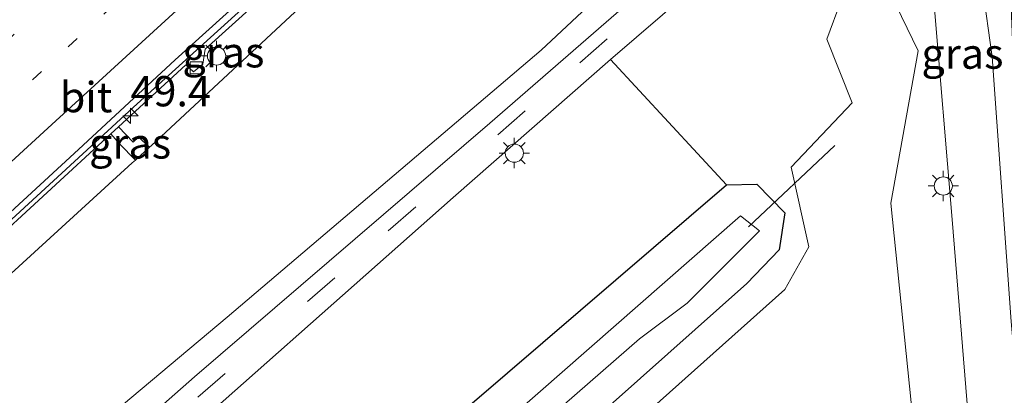
# Model space of a CAD drawing. Units: metres. Extents: x 82460 to 90000, y 449998 to 456251.
# Drawn here: x 83365 to 83446, y 450684 to 450715 of the extents above; entities that cross this region are included whole.
import ezdxf
from ezdxf.enums import TextEntityAlignment as Align

# ---------------------------------------------------------------- set-up
doc = ezdxf.new("R2010")
doc.units = ezdxf.units.M
doc.linetypes.add('VW-1-3_STREEP', pattern=[4, 1, -3])
doc.linetypes.add('VW-3-9_STREEP', pattern=[12, 3, -9])
doc.layers.get('0').update_dxf_attribs({"lineweight": 25})
for name, color, linetype, lineweight in [('B-ME-AM-KILOMETR-S-B1', 7, 'Continuous', 18), ('B-ME-BV-GELEIDECONSTRUCTIE-GELEIDERAIL-L-B1', 213, 'BV-GELEIDERAIL', 18), ('B-ME-GR-BOMENSTRUIKEN-GV-B6', 93, 'Continuous', 18), ('B-ME-GR-BOOM-GV-B6', 93, 'Continuous', 18), ('B-ME-GW-INSTEEKWATERGANG-L-B1', 10, 'Continuous', 25), ('B-ME-GW-KRUINLIJN-L-B1', 93, 'Continuous', 18), ('B-ME-GW-TEENLIJN-L-B1', 93, 'Continuous', 18), ('B-ME-IE-GRASLAND-GV-B6', 93, 'Continuous', 18), ('B-ME-IE-MEUBILAIR_WEGMEUBILAIR-LICHTMAST-S-B1', 8, 'Continuous', 18), ('B-ME-KW-DUIKER-L-B1', 10, 'Continuous', 25), ('B-ME-OG-WATER-GV-B6', 153, 'Continuous', 18), ('B-ME-VH-VERH_SOORT-BITUMEN-GV-B6', 8, 'IE-TERREINAFSCHEIDING-NATUURLIJK-HOUTWAL', 18), ('B-ME-VV-KOLK-S-B1', 8, 'Continuous', 18), ('B-ME-VW-MARKERING-13STREEP-045-L-B1', 255, 'VW-1-3_STREEP', 18), ('B-ME-VW-MARKERING-39STREEP-015-L-B1', 255, 'VW-3-9_STREEP', 18), ('B-ME-VW-MARKERING-STREEP-015-L-B1', 7, 'Continuous', 18)]:
    doc.layers.add(name, color=color, linetype=linetype, lineweight=lineweight)
doc.styles.add('NLCS-ISO', font='NLCS-ISO.TTF')
doc.linetypes.add('BV-GELEIDERAIL', pattern='A,10,-3,[108,NLCS.SHX,S=1,R=0,X=0,Y=0],-3', length=16)
doc.linetypes.add('IE-TERREINAFSCHEIDING-NATUURLIJK-HOUTWAL', pattern='A,7,-1.5,[67,NLCS.SHX,S=0.75,R=45,X=0,Y=0],-1.5,7,-1.5,[70,NLCS.SHX,S=0.75,R=0,X=0,Y=0],-1.5', length=20)

# ---------------------------------------------------------------- blocks, each defined once
blk = doc.blocks.new('hecto')
for p, q in [((0, 0.625), (-0.625, 0)), ((0, -0.625), (0, 0.625)), ((-0.625, 0), (0.625, 0)), ((0.625, 0), (0, -0.625))]:
    blk.add_line(p, q)
blk = doc.blocks.new('kolk')
blk.add_lwpolyline([(-0.5, -0.5), (0.5, -0.5), (0.5, 0.5), (-0.5, 0.5)], close=True)
blk = doc.blocks.new('lantaarnpaal')
for p, q in [((-0.884, 0.884), (-0.53, 0.53)), ((0, 0.75), (0, 1.25)), ((0.53, 0.53), (0.884, 0.884)), ((-0.75, 0), (-1.25, 0)), ((0.75, 0), (1.25, 0)), ((-0.53, -0.53), (-0.884, -0.884)), ((0, -0.75), (0, -1.25)), ((0.53, -0.53), (0.884, -0.884))]:
    blk.add_line(p, q)
blk.add_circle((0, 0), 0.75)

msp = doc.modelspace()

# ---------------------------------------------------------------- linework, layer by layer
at = {"layer": 'B-ME-BV-GELEIDECONSTRUCTIE-GELEIDERAIL-L-B1'}
msp.add_polyline3d([(83230.823, 450572.438, 7.671), (83236.936, 450578.677, 7.713), (83243.81, 450585.582, 7.717), (83251.24, 450592.749, 7.839), (83258.766, 450599.881, 7.885), (83267.962, 450608.494, 7.983), (83278.821, 450618.71, 7.993), (83290.149, 450629.316, 7.997), (83300.078, 450638.577, 8.095), (83312.365, 450650.001, 8.146), (83326.625, 450663.353, 8.24), (83351.652, 450686.524, 8.422), (83363.145, 450697.126, 8.506), (83374.545, 450707.605, 8.575), (83400.431, 450731.044, 8.743), (83410.309, 450739.895, 8.762), (83413.325, 450742.643, 8.804), (83417.881, 450746.657, 8.854)], dxfattribs=at)
at = {"layer": 'B-ME-GR-BOMENSTRUIKEN-GV-B6'}
for points in [[(83329.382, 450661.798, 7.484), (83374.149, 450702.736, 7.939), (83374.412, 450702.976, 7.941), (83375.565, 450704.031, 7.953), (83375.718, 450704.17, 7.955), (83390.304, 450717.789, 8.01), (83390.414, 450717.649, 8.025), (83394.091, 450720.998, 8.025), (83393.921, 450721.166, 8.024), (83402.215, 450728.91, 8.055), (83413.774, 450740.004, 8.014), (83414.773, 450741.661, 8.014), (83417.48, 450743.962, 6.444), (83426.505, 450745.207, 0.667), (83426.652, 450732.986, 0.832), (83425.285, 450729.565, 0.85), (83423.81, 450727.029, 0.855), (83407.831, 450712.027, 1.059), (83381.975, 450690.031, 1.271), (83356.836, 450668.948, 1.588)], [(83288.835, 450586.454, 1.491), (83286.359, 450589.152, 1.776), (83292.076, 450595.726, 1.863), (83304.001, 450612.295, 2.033), (83309.234, 450618.398, 1.987), (83314.519, 450623.591, 2.005), (83334.227, 450641.397, 1.721), (83347.886, 450653.663, 1.339), (83373.47, 450675.856, 1.045), (83400.575, 450699.875, 0.719), (83413.545, 450711.268, 0.638), (83423.104, 450700.938, 0.32), (83401.969, 450682.764, 0.411), (83394.433, 450674.63, -0.137), (83369.183, 450652.937, -0.155), (83351.631, 450637.823, -0.155), (83345.861, 450631.916, -0.377), (83334.484, 450621.201, -0.377), (83324.217, 450610.867, -0.345), (83320.475, 450606.143, -0.23), (83315.586, 450597.949, -0.313), (83311.595, 450592.955, -0.354), (83305.64, 450587.625, -0.281), (83301.207, 450585.401, -0.217)]]:
    msp.add_polyline3d(points, dxfattribs=at)
at = {"layer": 'B-ME-GR-BOOM-GV-B6'}
msp.add_polyline3d([(83439.163, 450674.63, 0.615), (83435.948, 450670.446, 0.637), (83428.818, 450669.087, 0.637), (83422.58, 450667.488, 0.737), (83413.474, 450662.21, 0.927), (83389.535, 450642.212, 0.927), (83366.123, 450623.642, 0.502), (83360.126, 450630.192, -0.15), (83360.047, 450632.998, -0.259), (83362.394, 450636.138, -0.259), (83371.332, 450641.904, -0.259), (83385.907, 450654.846, -0.037), (83394.299, 450662.089, -0.246), (83410.974, 450677.165, 0.044), (83427.921, 450692.287, 0.506), (83429.894, 450695.828, 0.506), (83428.438, 450702.379, 0.506), (83433.465, 450707.703, 0.601), (83431.367, 450712.937, 0.742), (83432.565, 450716.142, 0.742), (83436.161, 450717.677, 0.723), (83438.906, 450711.968, 0.583), (83436.658, 450699.425, 0.624), (83439.163, 450674.63, 0.615)], dxfattribs=at)
at = {"layer": 'B-ME-GW-INSTEEKWATERGANG-L-B1'}
msp.add_polyline3d([(83351.631, 450637.823, -0.155), (83369.183, 450652.937, -0.155), (83394.433, 450674.63, -0.137), (83401.969, 450682.764, 0.411), (83423.104, 450700.938, 0.32), (83425.612, 450700.978, 0.203), (83427.904, 450698.627, -0.01), (83427.439, 450695.573, -0.01), (83424.784, 450692.784, -0.01), (83409.499, 450679.189, -0.105), (83388.956, 450663.363, -0.535), (83367.254, 450644.378, -0.608), (83353.605, 450632.277, -0.635)], dxfattribs=at)
at = {"layer": 'B-ME-GW-KRUINLIJN-L-B1'}
for points in [[(83414.67, 450741.806, 8.014), (83413.774, 450740.004, 8.014), (83402.215, 450728.91, 8.055), (83393.921, 450721.166, 8.024), (83390.304, 450717.789, 8.01), (83375.718, 450704.17, 7.955)], [(83374.149, 450702.736, 7.939), (83374.412, 450702.976, 7.941), (83375.565, 450704.031, 7.953), (83375.718, 450704.17, 7.955)], [(83374.149, 450702.736, 7.939), (83329.382, 450661.798, 7.484), (83318.318, 450651.37, 7.597), (83302.403, 450636.922, 7.427), (83285.394, 450621.565, 7.514), (83268.776, 450605.205, 7.298), (83250.315, 450586.847, 7.202), (83235.284, 450571.927, 7.087), (83223.495, 450559.268, 7.014), (83220.521, 450555.539, 6.962)]]:
    msp.add_polyline3d(points, dxfattribs=at)
at = {"layer": 'B-ME-GW-TEENLIJN-L-B1'}
msp.add_polyline3d([(83426.505, 450745.207, 0.667), (83426.652, 450732.986, 0.832), (83425.285, 450729.565, 0.85), (83423.81, 450727.029, 0.855), (83407.831, 450712.027, 1.059), (83381.975, 450690.031, 1.271), (83356.836, 450668.948, 1.588), (83329.868, 450644.946, 2.01), (83300.614, 450617.283, 2.129), (83284.245, 450599.019, 2.198), (83263.435, 450576.775, 1.487), (83242.811, 450557.577, 1.441), (83231.575, 450546.532, 1.436), (83230.44, 450545.218, 1.453)], dxfattribs=at)
at = {"layer": 'B-ME-IE-GRASLAND-GV-B6'}
for points in [[(83434.192, 450752.359, 0.529), (83442.873, 450760.533, 0.425), (83443.168, 450756.378, 0.394), (83443.821, 450749.435, 0.407), (83446.55, 450715.509, 0.406), (83446.798, 450709.58, 0.348), (83447.884, 450692.136, 0.316), (83450.902, 450664.681, 0.311), (83448.882, 450662.97, 0.311), (83446.564, 450689.669, 0.311), (83444.992, 450711.475, 0.311), (83444.188, 450717.226, 0.316), (83443.33, 450720.307, 0.361), (83441.845, 450722.657, 0.388), (83438.367, 450728.661, 0.375), (83437.031, 450732.009, 0.375), (83436.047, 450736.071, 0.375), (83434.625, 450747.549, 0.529), (83434.192, 450752.359, 0.529)], [(83263.435, 450576.775, 1.487), (83284.245, 450599.019, 2.198), (83300.614, 450617.283, 2.129), (83329.868, 450644.946, 2.01), (83356.836, 450668.948, 1.588), (83381.975, 450690.031, 1.271), (83407.831, 450712.027, 1.059), (83423.81, 450727.029, 0.855), (83425.285, 450729.565, 0.85), (83426.652, 450732.986, 0.832), (83426.505, 450745.207, 0.667), (83429.45, 450747.895, 0.645)], [(83429.45, 450747.895, 0.645), (83429.767, 450744.468, 0.668), (83431.281, 450731.378, 0.615), (83426.691, 450726.598, 0.678), (83419.652, 450719.968, 0.732), (83403.614, 450706.026, 0.932), (83379.279, 450685.094, 1.145), (83351.631, 450660.756, 1.38), (83331.961, 450643.551, 1.684), (83316.114, 450628.71, 1.955), (83309.574, 450622.639, 2.005), (83303.54, 450616.188, 2.005), (83297.561, 450608.187, 1.941), (83290.732, 450598.778, 1.721), (83285.309, 450592.495, 1.592), (83276.993, 450584.515, 1.477)], [(83353.605, 450632.277, -0.635), (83367.254, 450644.378, -0.608), (83388.956, 450663.363, -0.535), (83409.499, 450679.189, -0.105), (83424.784, 450692.784, -0.01), (83427.439, 450695.573, -0.01), (83427.904, 450698.627, -0.01), (83425.612, 450700.978, 0.203), (83423.104, 450700.938, 0.32), (83413.545, 450711.268, 0.638), (83432.447, 450727.545, 0.597), (83435.723, 450722.696, 0.411), (83440.202, 450716.113, 0.465)], [(83375.565, 450704.031, 7.953), (83374.655, 450704.87, 8.03), (83374.232, 450704.462, 8.03), (83373.006, 450705.713, 7.971), (83378.571, 450710.832, 8.03), (83379.187, 450710.241, 8.03), (83379.952, 450710.878, 8.03), (83380.147, 450712.105, 8.025), (83388.488, 450719.69, 8.068), (83390.304, 450717.789, 8.01), (83375.718, 450704.17, 7.955), (83375.565, 450704.031, 7.953)], [(83435.948, 450670.446, 0.637), (83439.163, 450674.63, 0.615), (83436.658, 450699.425, 0.624), (83438.906, 450711.968, 0.583), (83436.161, 450717.677, 0.723), (83432.565, 450716.142, 0.742), (83431.367, 450712.937, 0.742), (83433.465, 450707.703, 0.601), (83428.438, 450702.379, 0.506), (83429.894, 450695.828, 0.506), (83427.921, 450692.287, 0.506), (83410.974, 450677.165, 0.044), (83394.299, 450662.089, -0.246), (83385.907, 450654.846, -0.037), (83371.332, 450641.904, -0.259), (83362.394, 450636.138, -0.259), (83360.047, 450632.998, -0.259), (83360.126, 450630.192, -0.15), (83366.123, 450623.642, 0.502), (83389.535, 450642.212, 0.927), (83413.474, 450662.21, 0.927), (83422.58, 450667.488, 0.737), (83428.818, 450669.087, 0.637), (83435.948, 450670.446, 0.637)], [(83440.202, 450716.113, 0.465), (83441.697, 450698.067, 0.384), (83444.069, 450669.014, 0.348), (83427.336, 450666.055, 0.569), (83421.637, 450664.572, 0.737), (83416.73, 450662.148, 0.909), (83406.426, 450654.142, 0.945), (83375.806, 450629.423, 0.945), (83365.757, 450620.894, 0.773), (83360.697, 450616.462, 0.835), (83350.353, 450606.73, 1.271), (83341.518, 450597.211, 2.079), (83337.153, 450591.75, 2.29), (83333.295, 450588.302, 2.285), (83326.915, 450584.807, 1.978)], [(83361.854, 450695.457, 7.853), (83372.374, 450705.132, 7.964), (83373.087, 450704.3, 8.053), (83374.412, 450702.976, 7.941)], [(83374.412, 450702.976, 7.941), (83373.087, 450704.3, 8.053), (83372.374, 450705.132, 7.964), (83373.006, 450705.713, 7.971), (83374.232, 450704.462, 8.03), (83374.655, 450704.87, 8.03), (83375.565, 450704.031, 7.953), (83374.412, 450702.976, 7.941)], [(83374.412, 450702.976, 7.941), (83374.149, 450702.736, 7.939), (83329.382, 450661.798, 7.484), (83318.318, 450651.37, 7.597), (83302.403, 450636.922, 7.427), (83285.394, 450621.565, 7.514), (83268.776, 450605.205, 7.298), (83250.315, 450586.847, 7.202), (83235.284, 450571.927, 7.087)], [(83351.631, 450637.823, -0.155), (83369.183, 450652.937, -0.155), (83394.433, 450674.63, -0.137), (83401.969, 450682.764, 0.411), (83423.104, 450700.938, 0.32), (83425.612, 450700.978, 0.203), (83427.904, 450698.627, -0.01), (83427.439, 450695.573, -0.01), (83424.784, 450692.784, -0.01), (83409.499, 450679.189, -0.105), (83388.956, 450663.363, -0.535), (83367.254, 450644.378, -0.608), (83353.605, 450632.277, -0.635)], [(83363.46, 450642.172, -1.269), (83391.1, 450666.564, -1.269), (83415.931, 450688.238, -1.269), (83419.859, 450691.18, -1.269), (83425.82, 450697.15, -1.269), (83424.267, 450698.386, -1.269), (83405.561, 450681.953, -1.269), (83383.318, 450662.639, -1.269), (83364.318, 450645.949, -1.269)]]:
    msp.add_polyline3d(points, dxfattribs=at)
at = {"layer": 'B-ME-KW-DUIKER-L-B1'}
msp.add_line((83424.916, 450697.481, -0.952), (83432.033, 450704.187, -0.952), dxfattribs=at)
at = {"layer": 'B-ME-OG-WATER-GV-B6'}
msp.add_polyline3d([(83364.318, 450645.949, -1.269), (83383.318, 450662.639, -1.269), (83405.561, 450681.953, -1.269), (83424.267, 450698.386, -1.269), (83425.82, 450697.15, -1.269), (83419.859, 450691.18, -1.269), (83415.931, 450688.238, -1.269), (83391.1, 450666.564, -1.269), (83363.46, 450642.172, -1.269)], dxfattribs=at)
at = {"layer": 'B-ME-VH-VERH_SOORT-BITUMEN-GV-B6'}
for points in [[(83420.768, 450895.526, 0.453), (83423.672, 450870.389, 0.499), (83424.162, 450865.588, 0.551), (83434.192, 450752.359, 0.529), (83434.625, 450747.549, 0.529), (83436.047, 450736.071, 0.375), (83437.031, 450732.009, 0.375), (83438.367, 450728.661, 0.375), (83441.845, 450722.657, 0.388), (83443.33, 450720.307, 0.361), (83444.188, 450717.226, 0.316), (83444.992, 450711.475, 0.311), (83446.564, 450689.669, 0.311)], [(83326.915, 450584.807, 1.978), (83333.295, 450588.302, 2.285), (83337.153, 450591.75, 2.29), (83341.518, 450597.211, 2.079), (83350.353, 450606.73, 1.271), (83360.697, 450616.462, 0.835), (83365.757, 450620.894, 0.773), (83375.806, 450629.423, 0.945), (83406.426, 450654.142, 0.945), (83416.73, 450662.148, 0.909), (83421.637, 450664.572, 0.737), (83427.336, 450666.055, 0.569), (83444.069, 450669.014, 0.348), (83441.697, 450698.067, 0.384), (83440.202, 450716.113, 0.465), (83439.935, 450720.111, 0.497), (83434.087, 450728.784, 0.601), (83432.974, 450732.027, 0.633), (83431.705, 450744.988, 0.696), (83426.872, 450801.031, 0.7)], [(83417.887, 450746.58, 8.129), (83414.138, 450743.26, 8.027), (83413.7, 450743.755, 8.027), (83408.015, 450738.723, 8.022), (83404.999, 450736.063, 8.001), (83396.063, 450727.987, 7.973), (83386.924, 450719.622, 7.942), (83377.694, 450711.234, 7.92), (83369.721, 450703.842, 7.792), (83360.566, 450695.447, 7.76)], [(83360.566, 450695.447, 7.76), (83369.721, 450703.842, 7.792), (83377.694, 450711.234, 7.92), (83386.924, 450719.622, 7.942), (83396.063, 450727.987, 7.973), (83404.999, 450736.063, 8.001), (83408.015, 450738.723, 8.022), (83413.7, 450743.755, 8.027), (83414.138, 450743.26, 8.027), (83413.742, 450742.909, 7.998), (83406.829, 450736.429, 8.077), (83397.898, 450728.383, 8.109)], [(83276.993, 450584.515, 1.477), (83285.309, 450592.495, 1.592), (83290.732, 450598.778, 1.721), (83297.561, 450608.187, 1.941), (83303.54, 450616.188, 2.005), (83309.574, 450622.639, 2.005), (83316.114, 450628.71, 1.955), (83331.961, 450643.551, 1.684), (83351.631, 450660.756, 1.38), (83379.279, 450685.094, 1.145), (83403.614, 450706.026, 0.932), (83419.652, 450719.968, 0.732), (83426.691, 450726.598, 0.678), (83431.281, 450731.378, 0.615), (83432.974, 450732.027, 0.633), (83434.087, 450728.784, 0.601)], [(83434.087, 450728.784, 0.601), (83432.447, 450727.545, 0.597), (83413.545, 450711.268, 0.638), (83400.575, 450699.875, 0.719), (83373.47, 450675.856, 1.045), (83347.886, 450653.663, 1.339), (83334.227, 450641.397, 1.721), (83314.519, 450623.591, 2.005), (83309.234, 450618.398, 1.987), (83304.001, 450612.295, 2.033), (83292.076, 450595.726, 1.863), (83286.359, 450589.152, 1.776), (83277.728, 450581.013, 1.555)], [(83397.898, 450728.383, 8.109), (83397.976, 450726.861, 8.109), (83397.324, 450726.296, 8.109), (83396.57, 450727.039, 8.109), (83392.266, 450723.125, 8.087), (83388.488, 450719.69, 8.068), (83380.147, 450712.105, 8.025), (83379.952, 450710.878, 8.03), (83379.187, 450710.241, 8.03), (83378.571, 450710.832, 8.03), (83373.006, 450705.713, 7.971), (83372.374, 450705.132, 7.964), (83361.854, 450695.457, 7.853)]]:
    msp.add_polyline3d(points, dxfattribs=at)
at = {"layer": 'B-ME-VW-MARKERING-13STREEP-045-L-B1'}
msp.add_polyline3d([(83351.328, 450696.14, 7.874), (83357.095, 450701.475, 7.92), (83374.478, 450717.469, 8.047), (83386.117, 450728.074, 8.067), (83389.056, 450730.709, 8.118), (83400.757, 450741.276, 8.203), (83409.132, 450748.878, 8.294), (83417.065, 450755.911, 8.268)], dxfattribs=at)
at = {"layer": 'B-ME-VW-MARKERING-39STREEP-015-L-B1'}
for points in [[(83248.161, 450605.022, 7.336), (83265.63, 450621.451, 7.433), (83283.124, 450637.853, 7.562), (83300.646, 450654.235, 7.671), (83318.179, 450670.58, 7.779), (83335.756, 450686.912, 7.891), (83344.555, 450695.078, 7.933), (83353.352, 450703.213, 8.005), (83371.046, 450719.415, 8.128), (83388.812, 450735.545, 8.243), (83397.73, 450743.573, 8.286), (83406.726, 450751.606, 8.37), (83416.653, 450760.579, 8.422)], [(83422.299, 450720.885, 0.762), (83406.52, 450707.02, 0.986), (83390.841, 450693.273, 1.051), (83373.453, 450678.094, 1.251), (83353.858, 450660.904, 1.41), (83342.138, 450650.564, 1.666), (83325.457, 450635.496, 1.965), (83318.755, 450629.376, 1.941), (83314.041, 450624.98, 2.109), (83309.953, 450621.096, 2.058), (83305.952, 450616.998, 2.091), (83303.471, 450614.06, 2.105), (83300.463, 450609.961, 2.081), (83297.027, 450605.037, 2.049), (83293.705, 450600.321, 1.96), (83290.722, 450596.449, 1.914), (83288.356, 450593.679, 1.834), (83285.384, 450590.526, 1.76), (83282.135, 450587.348, 1.69), (83273.093, 450579.261, 1.461)]]:
    msp.add_polyline3d(points, dxfattribs=at)
at = {"layer": 'B-ME-VW-MARKERING-STREEP-015-L-B1'}
msp.add_polyline3d([(83237.346, 450584.149, 7.069), (83242.615, 450589.351, 7.1), (83247.904, 450594.495, 7.141), (83253.282, 450599.588, 7.175), (83262.192, 450607.993, 7.231), (83270.72, 450616.018, 7.261), (83279.448, 450624.205, 7.318), (83288.198, 450632.417, 7.402), (83296.873, 450640.534, 7.409), (83305.692, 450648.772, 7.475), (83314.674, 450657.139, 7.556), (83323.047, 450664.92, 7.593), (83331.999, 450673.249, 7.722), (83340.775, 450681.324, 7.719), (83349.899, 450689.742, 7.76), (83358.466, 450697.6, 7.818), (83367.519, 450705.908, 7.877), (83375.894, 450713.575, 7.953), (83385.014, 450721.923, 8.031), (83393.893, 450730.017, 8.049), (83402.8, 450738.059, 8.094), (83406.147, 450741.052, 8.098), (83411.664, 450746.012, 8.178), (83417.478, 450751.222, 8.282)], dxfattribs=at)

# ---------------------------------------------------------------- block references
at = {"layer": 'B-ME-AM-KILOMETR-S-B1', "rotation": 90}
msp.add_blockref('hecto', (83374, 450706.621, 7.802), dxfattribs=at)
at = {"layer": 'B-ME-IE-MEUBILAIR_WEGMEUBILAIR-LICHTMAST-S-B1', "rotation": 90}
for p in [(83381.093, 450711.556, 8.032), (83405.623, 450703.545, 1.023), (83440.966, 450700.836, 0.556)]:
    msp.add_blockref('lantaarnpaal', p, dxfattribs=at)
at = {"layer": 'B-ME-VV-KOLK-S-B1', "rotation": 90}
msp.add_blockref('kolk', (83379.416, 450710.581, 7.892), dxfattribs=at)

# ---------------------------------------------------------------- texts
at = {"layer": 'B-ME-AM-KILOMETR-S-B1', "ltscale": 0.2, "style": 'NLCS-ISO'}
msp.add_text('49.4', height=2.5, dxfattribs=at).set_placement((83374, 450706.621, 7.802), align=Align.BOTTOM_LEFT)
at = {"layer": 'B-ME-IE-GRASLAND-GV-B6', "ltscale": 0.2, "style": 'NLCS-ISO'}
for p in [(83381.655, 450711.861), (83442.547, 450711.751), (83373.969, 450704.344)]:
    msp.add_text('gras', height=2.5, dxfattribs=at).set_placement(p, align=Align.MIDDLE_CENTER)
at = {"layer": 'B-ME-VH-VERH_SOORT-BITUMEN-GV-B6', "ltscale": 0.2, "style": 'NLCS-ISO'}
msp.add_text('bit', height=2.5, dxfattribs=at).set_placement((83370.338, 450708.161), align=Align.MIDDLE_CENTER)

doc.saveas('drawing.dxf')
